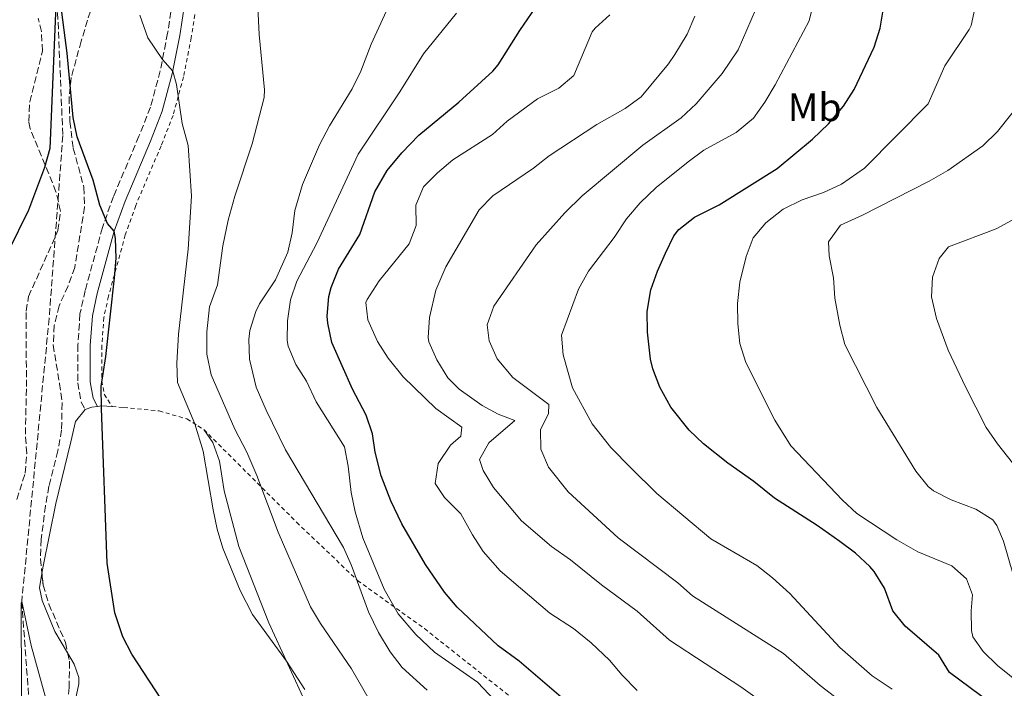
# Model space of a CAD drawing. Units: metres. Extents: x 631502 to 634963, y 4720427 to 4722806.
# Drawn here: x 634204 to 634454, y 4722171 to 4722340 of the extents above; entities that cross this region are included whole.
import ezdxf
from ezdxf.enums import TextEntityAlignment as Align

# ---------------------------------------------------------------- set-up
doc = ezdxf.new("R2010")
doc.units = ezdxf.units.M
doc.header["$MEASUREMENT"] = 0
doc.linetypes.add('DGN Style 2', pattern=[1.7399219301090239, 1.043953158065414, -0.6959687720436097])
doc.linetypes.add('DGN Style 3', pattern=[2.435890702152634, 1.739921930109024, -0.6959687720436097])
for name, color, linetype, lineweight in [('Barranco lineal', 142, 'DGN Style 3', 13), ('Camino', 7, 'DGN Style 3', 0), ('Curva de nivel directora', 30, 'Continuous', 30), ('Curva de nivel intermedia', 30, 'Continuous', 0), ('Etiqueta de uso rústico', 92, 'Continuous', 0), ('Línea de cambio de uso (parcela vista)', 92, 'Continuous', 0), ('Margen derecho', 7, 'Continuous', 0), ('Tela metálica o alambrada', 7, 'DGN Style 2', 0), ('Zona arbolada', 92, 'DGN Style 3', 0)]:
    doc.layers.add(name, color=color, linetype=linetype, lineweight=lineweight)
doc.styles.add('Style-Arial', font='arial.ttf')

msp = doc.modelspace()

# ---------------------------------------------------------------- linework, layer by layer
at = {"layer": 'Barranco lineal', "color": 142, "linetype": 'DGN Style 3', "lineweight": 13}
msp.add_polyline3d([(634214.0099999999, 4722344.710000001, 600), (634215.4299999997, 4722311.08, 598.6699999999983), (634211.9500000002, 4722264.74, 597.1199999999953), (634205.0099999999, 4722193, 595), (634207.8399999999, 4722154.300000001, 593.8899999999994), (634215.9900000002, 4722115.01, 592.3399999999965), (634225.1299999999, 4722097, 591.679999999993), (634255.2699999996, 4722072.5, 590), (634280.2199999997, 4722035.029999999, 588.8899999999994), (634307.0800000001, 4722002.689999999, 588.4499999999971), (634342.6399999997, 4721966.49, 586.8999999999943), (634370.2800000003, 4721938.359999999, 585), (634398.2100000001, 4721908.470000001, 583.2299999999959), (634418.1399999997, 4721894.390000001, 582.7899999999936), (634516.25, 4721828.880000001, 580), (634551.1500000004, 4721806.4, 578.0099999999948), (634586.6699999999, 4721786.59, 576.679999999993), (634638.8099999997, 4721761.119999999, 575), (634655.6799999997, 4721758.289999999, 575), (634677.5700000003, 4721760.41, 573.8899999999994), (634688.8200000003, 4721763.02, 573.8899999999994), (634695.29, 4721765.550000001, 573.6100000000006)], dxfattribs=at)
at = {"layer": 'Camino', "color": 7, "linetype": 'DGN Style 3', "lineweight": 0}
msp.add_polyline3d([(634267.0199999983, 4722401.680000001, 612.279999999999), (634267.6299999984, 4722400.890000001, 612.279999999999), (634268.889999999, 4722398.199999999, 612.6300000000047), (634269.0399999988, 4722395.820000002, 612.6300000000047), (634268.5699999994, 4722393.650000001, 612.5399999999936), (634266.5699999989, 4722387.250000002, 612.4499999999971), (634261.3200000006, 4722373.78, 610.8600000000006), (634259.85, 4722371.430000002, 610.4700000000012), (634248.4799999995, 4722358.630000004, 608.1300000000047), (634245.9499999994, 4722354.340000001, 607.779999999999), (634243.219999998, 4722344.87, 607.0899999999966), (634242.0100000009, 4722337.040000001, 606.0599999999977), (634240.1099999989, 4722327.490000002, 604.9299999999931), (634237.6599999992, 4722318.27, 603.6300000000047), (634234.730000001, 4722310.910000001, 602.3399999999966), (634228.2699999991, 4722295.660000001, 600.7200000000012), (634225.4699999985, 4722287.790000001, 600.0000000000001), (634221.1000000008, 4722271.840000001, 599.6499999999943), (634219.7799999998, 4722265.890000001, 599.570000000007), (634219.239999999, 4722258.020000001, 599.7400000000052), (634219.2199999989, 4722248.449999999, 599.7400000000052), (634220.0799999972, 4722243.529999999, 599.7400000000052), (634221.0699999996, 4722241.630000002, 599.9199999999983)], dxfattribs=at)
at = {"layer": 'Curva de nivel directora', "color": 30, "linetype": 'Continuous', "lineweight": 30, "flags": 128}
for points, elevation in [([(634213.6699999989, 4722344.180000001), (634212.1199999999, 4722307.84), (634210.7599999986, 4722303.03), (634206.730000001, 4722292.150000001), (634201.5499999997, 4722281.720000003)], 600.0000000000001), ([(634241.8799999991, 4722165.980000002), (634232.9099999993, 4722179.630000004), (634230.6600000008, 4722184.09), (634228.6400000001, 4722190.110000002), (634226.7000000001, 4722202.74), (634225.2099999991, 4722241.9), (634225.1299999986, 4722247.49), (634226.3400000001, 4722255.119999999), (634228.5099999983, 4722275.000000001), (634228.9199999995, 4722280.000000001), (634228.7599999986, 4722285.01), (634228.4799999992, 4722286.840000001), (634226.7699999993, 4722288.850000001), (634224.8499999993, 4722293.470000001), (634223.1100000005, 4722299.76), (634219.0699999991, 4722310.779999999), (634218.0399999986, 4722315.680000002), (634216.5199999987, 4722332), (634214.9099999995, 4722344.28)], 600.0000000000001), ([(634356.0599999989, 4722156.59), (634331.1900000002, 4722177.890000002), (634325.8100000002, 4722181.789999999), (634315.4700000002, 4722191.550000001), (634312.2400000005, 4722195.359999999), (634307.419999999, 4722202.4), (634301.4099999988, 4722212.670000001), (634298.6599999995, 4722218.560000001), (634296.1699999995, 4722224.900000001), (634294.6600000006, 4722230.9), (634293.9599999988, 4722235.490000002), (634292.3699999996, 4722240.230000001), (634288.9099999996, 4722246.84), (634283.6799999992, 4722258.619999999), (634282.6199999999, 4722263.539999999), (634282.5100000004, 4722265.340000001), (634282.8900000001, 4722270.300000001), (634283.4600000002, 4722272.609999999), (634285.3600000001, 4722277.24), (634290.7600000004, 4722286.060000001), (634294.5600000002, 4722296.800000001), (634297.7199999985, 4722302.210000002), (634301.3899999985, 4722306.74), (634305.7400000005, 4722311.170000001), (634315.839999999, 4722319.539999999), (634324.4800000002, 4722327.440000001), (634325.8700000005, 4722329.000000001), (634331.3099999987, 4722337.760000001), (634336.3400000001, 4722345.010000002)], 625.0000000000001), ([(634450.7799999992, 4722167.24), (634440.360000001, 4722175.050000001), (634437.6299999995, 4722179.430000002), (634429.0599999998, 4722186.74), (634425.9399999996, 4722190.650000002), (634423.7999999982, 4722196.350000001), (634421.2500000001, 4722200.650000002), (634420.1399999993, 4722201.850000001), (634416.449999999, 4722205.230000002), (634412.4900000005, 4722208.260000001), (634406.7799999996, 4722212.270000001), (634395.9299999999, 4722219.180000001), (634390.6599999995, 4722223.42), (634384.1199999994, 4722228.090000001), (634377.8999999987, 4722232.970000001), (634374.289999999, 4722236.439999999), (634369.6599999999, 4722242.24), (634366.849999998, 4722247.350000001), (634365.0800000001, 4722252.020000001), (634364.519999999, 4722254.470000001), (634363.6999999987, 4722261.279999999), (634363.6499999994, 4722266.550000002), (634364.5799999994, 4722272.010000001), (634366.2400000001, 4722276.720000002), (634368.2699999998, 4722281.290000001), (634370.4099999988, 4722285.650000001), (634371.6400000004, 4722287.320000002), (634375.6500000001, 4722290.380000001), (634381.9099999988, 4722293.58), (634396.5999999985, 4722302.779999999), (634405.5500000003, 4722310.150000001), (634409.6099999994, 4722314.070000002), (634413.4099999992, 4722318.58), (634416.099999998, 4722322.789999999), (634421.239999999, 4722333.510000002), (634422.7199999987, 4722338.29), (634423.7299999989, 4722344.390000002)], 650.0000000000001)]:
    msp.add_lwpolyline(points, dxfattribs=dict(at, elevation=elevation))
at = {"layer": 'Curva de nivel intermedia', "color": 30, "linetype": 'Continuous', "lineweight": 0, "flags": 128}
for points, elevation in [([(634307.8100000002, 4722170.550000001), (634301.4800000002, 4722176.32), (634298.4400000003, 4722180.29), (634295.480000001, 4722185.140000001), (634292.9700000009, 4722190.390000001), (634288.6600000014, 4722202.140000001), (634286.5800000004, 4722206.689999999), (634271.9300000012, 4722231.470000001), (634267.0300000015, 4722241.489999999), (634264.4800000013, 4722247.329999999), (634262.7800000003, 4722254.390000001), (634262.5800000014, 4722259.390000001), (634262.8899999999, 4722261.699999999), (634264.3800000006, 4722266.469999999), (634265.3300000007, 4722268.430000001), (634269.3700000017, 4722274.560000001), (634272.49, 4722281.579999999), (634273.5600000005, 4722286.470000001), (634274.2500000012, 4722292.100000001), (634276.1900000013, 4722298.699999998), (634280.5099999999, 4722308.75), (634283.1000000003, 4722313.550000001), (634288.8400000002, 4722322.939999999), (634291.0399999997, 4722327.430000001), (634293.6000000011, 4722334.230000001), (634300.8800000012, 4722350.159999999)], 615), ([(634297.2300000011, 4722160.989999998), (634288.61, 4722175.909999998), (634280.7700000012, 4722187.409999998), (634278.2099999997, 4722191.699999998), (634270.0500000013, 4722210.59), (634264.6500000011, 4722224.96), (634262.0600000005, 4722230.869999999), (634259.0200000008, 4722236.720000002), (634253.0199999993, 4722250.449999999), (634251.9199999995, 4722255.710000001), (634251.9400000018, 4722261.369999998), (634252.6300000004, 4722267.73), (634254.6399999997, 4722273.26), (634255.9699999996, 4722283.180000001), (634257.3900000014, 4722289.63), (634259.0499999998, 4722295.720000001), (634263.4300000007, 4722309), (634266.4700000006, 4722320.76), (634266.6100000015, 4722322.710000001), (634265.2000000009, 4722336.75), (634264.9200000016, 4722343.659999999)], 609.9999999999999), ([(634323.0600000009, 4722263.140000001), (634324.7800000019, 4722267.869999998), (634335.4900000007, 4722283.41), (634342.7400000016, 4722291.529999998), (634347.1900000018, 4722295.849999999), (634362.57, 4722308.67), (634372.2900000007, 4722315.560000001), (634376.0999999995, 4722319.13), (634382.6599999998, 4722326.789999999), (634386.7200000011, 4722332.789999999), (634391.110000001, 4722342.99)], 640), ([(634378.0399999997, 4722307.42), (634386.2500000016, 4722311.91), (634390.5700000002, 4722315.509999999), (634393.5200000005, 4722319.539999999), (634396.110000001, 4722323.92), (634404.75, 4722340.190000001), (634405.8699999999, 4722345.060000001)], 645), ([(634388.7599999995, 4722280.41), (634390.4800000007, 4722285.199999998), (634393.7500000007, 4722288.989999998), (634398.1200000005, 4722292.42), (634402.9500000007, 4722294.8), (634408.350000001, 4722296.689999999), (634412.9000000019, 4722298.77), (634418.7700000014, 4722302.84), (634434.9000000004, 4722319.13), (634439.1699999997, 4722328.759999999), (634445.3099999997, 4722337.98), (634445.7900000003, 4722338.999999999), (634447.1900000017, 4722345.239999999)], 655), ([(634244.3400000001, 4722253.42), (634244.7400000001, 4722260.74), (634247.2100000001, 4722282.289999997), (634248.0199999991, 4722295.71), (634247.2100000001, 4722308.56), (634245.7100000002, 4722314.15), (634244.2900000009, 4722324.060000001), (634243.3099999997, 4722327.38), (634240.7100000001, 4722330.34), (634236.9999999997, 4722335.9), (634234.920000001, 4722341.649999999)], 605.0000000000001), ([(634324.9699999997, 4722167.929999999), (634320.5799999998, 4722172.58), (634309.7100000001, 4722180.140000001), (634304.9900000016, 4722184.65), (634300.49, 4722189.850000001), (634296.9299999994, 4722196.15), (634291.5600000004, 4722209.15), (634289.5900000012, 4722215.76), (634288.5600000009, 4722220.65), (634287.820000001, 4722227.289999999), (634286.8600000021, 4722232.199999999), (634279.6800000004, 4722243.599999999), (634277.2199999995, 4722248.829999999), (634274.4900000005, 4722253.039999999), (634272.5599999991, 4722257.689999999), (634272.290000001, 4722259.130000001), (634272.3800000004, 4722264.17), (634273.1500000015, 4722269.46), (634274.7499999997, 4722274.199999998), (634279.8500000003, 4722283.820000002), (634290.2999999998, 4722306.42), (634300.8800000012, 4722322.140000001), (634306.9000000005, 4722331.819999999), (634315.2500000012, 4722342.11)], 620.0000000000001), ([(634309.8900000012, 4722222.949999998), (634310.5999999997, 4722227.949999998), (634313.7900000016, 4722232.650000001), (634316.3500000008, 4722234.910000001), (634316.6500000004, 4722237.180000001), (634310.040000001, 4722241.890000002), (634301.7500000007, 4722249.92), (634297.9100000006, 4722254.679999999), (634295.2700000008, 4722258.930000001), (634292.800000001, 4722264.429999999), (634292.2900000013, 4722268.789999999), (634292.630000001, 4722269.580000001), (634295.6200000017, 4722274.239999998), (634303.2300000003, 4722283.640000001), (634305.0499999998, 4722288.31), (634304.9900000016, 4722293.449999998), (634306.8899999993, 4722298.079999999), (634310.4299999998, 4722301.630000001), (634314.3600000015, 4722304.960000001), (634324.390000001, 4722311.390000001), (634328.1000000011, 4722314.749999999), (634335.8100000003, 4722320.409999998), (634341.2100000005, 4722323.08), (634345.0199999993, 4722326.31), (634349.7199999999, 4722337.349999999), (634350.4400000018, 4722338.34), (634354.1900000002, 4722341.730000001)], 630.0000000000001), ([(634325.8400000016, 4722240.519999999), (634321.8200000003, 4722242.67), (634315.990000001, 4722246.829999999), (634313.0700000018, 4722249.730000001), (634310.3200000003, 4722254.279999998), (634308.2800000019, 4722258.839999998), (634308.0800000007, 4722259.939999998), (634308.4500000017, 4722264.949999999), (634310.0200000008, 4722271.890000001), (634312.5900000012, 4722277.859999999), (634321.0400000003, 4722292.259999999), (634324.5200000005, 4722295.849999999), (634334.770000001, 4722302.84), (634338.7899999998, 4722306.000000001), (634350.8900000011, 4722313.899999999), (634358.0900000005, 4722317.930000001), (634362.1200000006, 4722320.890000001), (634369.070000002, 4722329.24), (634370.6900000003, 4722331.609999999), (634373.7600000014, 4722336.83), (634375.7000000017, 4722341.390000001)], 635.0000000000001), ([(634457.6400000011, 4722195.699999999), (634453.990000001, 4722208.31), (634452.3300000003, 4722212.269999999), (634451.2700000008, 4722213.67), (634447.0399999997, 4722216.439999999), (634440.7000000007, 4722218.76), (634436.2500000005, 4722221.050000001), (634434.8900000014, 4722222.140000002), (634431.74, 4722226.02), (634421.8899999994, 4722242.180000001), (634413.74, 4722258.17), (634412.4700000003, 4722263.009999999), (634411.2099999997, 4722269.9), (634410.860000001, 4722275.03), (634409.8000000016, 4722280.59), (634409.6600000008, 4722284.13), (634412.6900000017, 4722288.430000001), (634418.2300000006, 4722290.909999998), (634435.1300000006, 4722299.51), (634439.9100000017, 4722302.23), (634448.7699999998, 4722308.49), (634452.5200000004, 4722312.09), (634461.6800000002, 4722323.730000001)], 660.0000000000001), ([(634425.8099999998, 4722170.810000001), (634420.7100000015, 4722174.179999999), (634412.5399999997, 4722181.32), (634399.8300000004, 4722195.02), (634395.3900000014, 4722199.029999999), (634391.4800000021, 4722202.149999999), (634379.820000001, 4722208.869999998), (634366.1300000006, 4722220.349999999), (634359.49, 4722226.92), (634354.4600000007, 4722232.01), (634349.6600000019, 4722238.02), (634344.7199999997, 4722247.2), (634342.3300000003, 4722255.56), (634341.9400000015, 4722260.529999998), (634346.2599999999, 4722272.210000002), (634348.7800000011, 4722276.74), (634355.2699999998, 4722285.279999998), (634358.3900000001, 4722290.02), (634361.8600000015, 4722294.060000001), (634365.8800000002, 4722297.930000001), (634374.0200000008, 4722304.449999999), (634378.0399999997, 4722307.42)], 645.0000000000001), ([(634457.9200000005, 4722290.609999999), (634452.1500000015, 4722287.470000001), (634440.0400000013, 4722282.890000002), (634437.690000002, 4722279.930000001), (634436.0000000001, 4722275.210000001), (634435.7300000018, 4722270.2), (634436.9900000002, 4722264.769999999), (634440.01, 4722256.67), (634444.3500000007, 4722247.41), (634449.6200000013, 4722237.07), (634452.5000000002, 4722232.990000002), (634460.1199999999, 4722223.359999999)], 665), ([(634458.570000001, 4722171.859999998), (634452.4700000011, 4722176.82), (634448.8700000002, 4722180.300000001), (634446.2500000006, 4722184.069999999), (634445.8799999997, 4722185.619999998), (634445.7900000003, 4722190.609999999), (634446.1700000003, 4722194.689999999), (634444.600000001, 4722198.739999998), (634440.9100000008, 4722202.050000002), (634432.2600000006, 4722205.609999999), (634426.9200000007, 4722208.649999999), (634416.8500000013, 4722215.3), (634413.1900000002, 4722218.699999999), (634400.0400000005, 4722232.49), (634395.9900000005, 4722238.939999999), (634388.65, 4722253.560000001), (634387.1300000001, 4722258.389999999), (634386.6200000005, 4722263.369999999), (634386.54, 4722268.499999999), (634387.1400000014, 4722273.949999998), (634388.7599999995, 4722280.41)], 655), ([(634459.2000000012, 4722126.100000001), (634449.7199999996, 4722132.460000001), (634445.9100000008, 4722135.689999999), (634437.4800000021, 4722145.189999999), (634417.0200000012, 4722164.42), (634407.5199999994, 4722171.749999999), (634398.1800000009, 4722179.840000001), (634375.1699999997, 4722194.439999999), (634371.41, 4722197.749999999), (634356.250000001, 4722209.119999999), (634343.5900000011, 4722220.78), (634338.610000001, 4722227.039999999), (634336.690000001, 4722231.649999999), (634336.6100000006, 4722236.520000001), (634338.5799999997, 4722240.630000001), (634338.7200000006, 4722242.929999999), (634329.600000001, 4722249.739999999), (634325.5799999998, 4722254.5), (634323.5900000005, 4722259.08), (634323.0600000009, 4722263.140000001)], 640), ([(634276.8000000016, 4722170.67), (634272.1500000001, 4722177.86), (634263.5200000001, 4722189.680000001), (634260.4199999999, 4722195.810000001), (634256.0000000009, 4722206.570000002), (634254.5900000005, 4722211.359999998), (634253.5900000016, 4722216.279999998), (634251.0299999999, 4722231.130000001), (634248.890000001, 4722238.02), (634244.4800000008, 4722248.55), (634244.3400000001, 4722253.42)], 605.0000000000001), ([(634456.6300000009, 4722111.980000001), (634452.9600000007, 4722115.439999998), (634443.990000001, 4722121.300000001), (634440.3300000018, 4722124.71), (634427.8100000004, 4722137.98), (634421.9699999999, 4722142.84), (634418.6399999994, 4722146.689999999), (634408.1299999997, 4722155.73), (634397.1100000001, 4722163.800000001), (634392.7100000014, 4722167.619999998), (634387.3899999994, 4722171.409999999), (634369.2599999999, 4722183.189999999), (634361.0800000012, 4722190.59), (634352.0700000012, 4722197.25), (634344.2200000014, 4722203.609999999), (634339.3500000008, 4722206.91), (634331.7600000004, 4722213.42), (634324.7000000015, 4722221.940000001), (634322.0800000018, 4722226.199999998), (634321.150000002, 4722229.019999999), (634323.4699999999, 4722233.220000001), (634330.0300000003, 4722238.9), (634325.8400000016, 4722240.519999999)], 635.0000000000001), ([(634361.1000000014, 4722170.470000001), (634357.3000000016, 4722174.3), (634354.1200000009, 4722178.159999999), (634349.4600000005, 4722182.509999999), (634344.9200000009, 4722186.15), (634338.9100000005, 4722190.07), (634326.3200000019, 4722200.789999999), (634322.0700000006, 4722205.719999999), (634319.3000000013, 4722209.880000001), (634316.3900000011, 4722215.199999998), (634312.2300000014, 4722219.340000001), (634309.8900000012, 4722222.949999998)], 630.0000000000001), ([(634211.6300000004, 4722163.409999999), (634211.150000002, 4722168.390000001), (634207.4300000004, 4722181.82), (634205.0099999999, 4722192.999999999), (634204.820000002, 4722192.61), (634204.9299999994, 4722170.039999999), (634205.800000001, 4722144.720000002), (634206.6500000004, 4722137.77), (634209.1400000004, 4722123.749999999), (634211.3100000008, 4722113.869999999), (634216.6600000019, 4722099.720000001), (634218.6700000013, 4722094.930000001), (634220.9600000001, 4722090.480000001), (634229.4100000013, 4722078.949999998), (634236.0200000008, 4722069.13), (634241.3600000006, 4722058.05), (634245.7400000015, 4722045.989999998), (634251.5100000005, 4722035.990000002), (634267.2199999993, 4722007.199999999), (634274.4200000011, 4721996.320000002), (634285.7600000001, 4721982.949999998), (634297.0299999999, 4721968.949999999), (634299.2000000003, 4721964.460000001), (634300.5200000014, 4721959.439999999)], 595.0000000000001)]:
    msp.add_lwpolyline(points, dxfattribs=dict(at, elevation=elevation))
at = {"layer": 'Línea de cambio de uso (parcela vista)', "color": 92, "linetype": 'Continuous', "lineweight": 0, "extrusion": (0.02574277621146536, -0.205942209759918, 0.9782254932847173), "elevation": -955595.4081909397, "flags": 128}
msp.add_lwpolyline([(1215045.523762067, 4506917.408680923), (1215047.290016687, 4506917.842322036), (1215048.741223082, 4506917.842322036)], dxfattribs=at)
at = {"layer": 'Línea de cambio de uso (parcela vista)', "color": 92, "linetype": 'Continuous', "lineweight": 0, "extrusion": (-0.07993106388725225, 0.5994829757785716, 0.7963863301046299), "elevation": 2780687.580187466, "flags": 128}
msp.add_lwpolyline([(-1252769.864995396, -3660622.721873249), (-1252770.924287613, -3660622.721873249), (-1252773.535842721, -3660622.043950012)], dxfattribs=at)
at = {"layer": 'Línea de cambio de uso (parcela vista)', "color": 92, "linetype": 'Continuous', "lineweight": 0}
for points in [[(634210.1243000004, 4722200.096799999, 596.7789000000049), (634210.4600000001, 4722202, 596.8099999999977), (634213.6399999997, 4722217.82, 597.7599999999948), (634217.4299999997, 4722233.49, 598.8000000000029), (634218.6799999997, 4722238.66, 599.4900000000052), (634221.0700000003, 4722241.630000001, 599.9199999999983)], [(634251.2000000002, 4722236.57, 605.3699999999953), (634253.4699999997, 4722233.34, 606.1499999999943), (634255.1500000004, 4722228.560000001, 606.4100000000036), (634256.3799999999, 4722221.050000001, 606.2400000000052), (634260.0899999999, 4722206.930000001, 605.6300000000047), (634267.6500000004, 4722187.57, 605.1999999999971), (634277.3300000001, 4722166.689999999, 604.7700000000041)], [(634216.6374000004, 4722179.988500001, 597.7544999999955), (634213.4299999997, 4722185.380000001, 597.4199999999983), (634210.2100000001, 4722193.25, 596.8099999999977), (634209.4900000002, 4722196.5, 596.7200000000012), (634210.1243000004, 4722200.096799999, 596.7789000000049)], [(634215.7016000003, 4722154.3181, 596.6619999999966), (634219.5099999999, 4722172.140000001, 598.0200000000041), (634219.4800000006, 4722173.74, 598.0200000000041), (634218.3200000003, 4722177.16, 597.929999999993), (634216.6374000004, 4722179.988500001, 597.7544999999955)]]:
    msp.add_polyline3d(points, dxfattribs=at)
at = {"layer": 'Margen derecho', "color": 7, "linetype": 'Continuous', "lineweight": 0}
msp.add_polyline3d([(634268.7300000003, 4722404.619999999, 612.279999999999), (634270.3399999996, 4722402.540000003, 612.279999999999), (634272.0000000005, 4722399, 612.6300000000047), (634272.2199999995, 4722395.58, 612.6300000000047), (634269.5500000007, 4722386.210000004, 612.4499999999971), (634264.1499999982, 4722372.360000002, 610.8600000000006), (634262.3799999979, 4722369.529999999, 610.4700000000012), (634251.0399999989, 4722356.76, 608.1300000000047), (634248.8700000007, 4722353.08, 607.779999999999), (634246.3099999992, 4722344.190000001, 607.0899999999966), (634245.1200000001, 4722336.490000002, 606.0599999999977), (634243.1900000012, 4722326.779999999, 604.9299999999931), (634240.6599999988, 4722317.279999999, 603.6300000000047), (634237.6499999979, 4722309.710000001, 602.3399999999966), (634231.2100000005, 4722294.51, 600.7200000000012), (634228.4799999992, 4722286.840000001, 600.0000000000001), (634224.1599999985, 4722271.08, 599.6499999999943), (634222.9099999992, 4722265.440000001, 599.570000000007), (634222.3999999972, 4722257.910000001, 599.7400000000052), (634222.3799999994, 4722248.720000002, 599.7400000000052), (634223.1000000013, 4722244.550000001, 599.7400000000052), (634224.2100000001, 4722242.45, 599.9199999999983)], dxfattribs=at)
at = {"layer": 'Tela metálica o alambrada', "color": 7, "linetype": 'DGN Style 2', "lineweight": 0}
for points in [[(634249.1600000003, 4722343.460000001, 608.0899999999965), (634247.9900000002, 4722335.859999999, 607.0599999999977), (634246.0199999996, 4722326, 605.9199999999983), (634243.4100000003, 4722316.220000001, 604.6000000000058), (634240.3300000001, 4722308.480000001, 603.2899999999936), (634233.9199999999, 4722293.359999999, 601.679999999993), (634231.2699999996, 4722285.91, 600.9799999999959), (634227.0099999999, 4722270.359999999, 600.6499999999943), (634225.8200000003, 4722265.029999999, 600.5800000000017), (634225.3300000001, 4722257.82, 600.75), (634225.3099999997, 4722248.970000001, 600.75), (634225.9199999999, 4722245.550000001, 600.6900000000023), (634227.9199999999, 4722242.4, 600.4199999999983)], [(634227.9199999999, 4722242.4, 600.4199999999983), (634230.8600000005, 4722242.180000001, 600.8699999999953), (634239.8399999999, 4722241.32, 603.2100000000064), (634246.9000000004, 4722239.27, 604.679999999993), (634249.7100000001, 4722237.51, 605.1300000000047), (634251.2000000002, 4722236.57, 605.3699999999953)], [(634251.2000000002, 4722236.57, 605.9499999999971), (634274.7300000006, 4722213.09, 612.5200000000041), (634290.1500000004, 4722198.369999999, 615.0800000000017), (634307.1500000004, 4722186.140000001, 621.0399999999936), (634334.2100000001, 4722164.710000001, 621.9100000000036)]]:
    msp.add_polyline3d(points, dxfattribs=at)
at = {"layer": 'Zona arbolada', "color": 92, "linetype": 'DGN Style 3', "lineweight": 0}
for points in [[(634223.8300000001, 4722347.289999999, 603.3899999999994), (634220.0800000001, 4722335.039999999, 602.679999999993), (634217.5700000003, 4722325.810000001, 601.2899999999936), (634217.0199999996, 4722320.859999999, 600.8800000000047), (634217.2000000002, 4722314.630000001, 600.2599999999948), (634218.0800000001, 4722307.890000001, 600.0800000000017), (634220.7800000003, 4722297.970000001, 600.2599999999948), (634220.9400000004, 4722292.970000001, 600.1300000000047), (634218.4500000002, 4722277.67, 600.2599999999948), (634216.75, 4722272.99, 600.2599999999948), (634214.5, 4722267.970000001, 600.0800000000017), (634213.2400000002, 4722263.029999999, 600.070000000007), (634212.9900000002, 4722258.039999999, 600.1000000000058), (634214.5899999999, 4722248.27, 599.5599999999977), (634215.2400000002, 4722243.300000001, 599.6000000000058), (634215.1200000001, 4722236.460000001, 599.2299999999959), (634214.2000000002, 4722231.210000001, 598.8699999999953), (634211.9100000003, 4722222.210000001, 598.529999999999), (634211.0199999996, 4722217.289999999, 598.529999999999), (634209.9299999997, 4722208.789999999, 598.4499999999971), (634209.75, 4722203.789999999, 598.3600000000006), (634210.4199999999, 4722197.180000001, 598.429999999993), (634211.9000000004, 4722192.359999999, 598.529999999999), (634216.0800000001, 4722182.640000001, 598.529999999999), (634217.1100000005, 4722177.74, 598.3899999999994), (634217.0300000003, 4722171.25, 598.3500000000058), (634215.6900000004, 4722158.17, 597.4900000000052)], [(634223.8300000001, 4722347.289999999, 603.3899999999994), (634220.0800000001, 4722335.039999999, 602.679999999993), (634217.5700000003, 4722325.810000001, 601.2899999999936), (634217.0199999996, 4722320.859999999, 600.8800000000047), (634217.2000000002, 4722314.630000001, 600.2599999999948), (634218.0800000001, 4722307.890000001, 600.0800000000017), (634220.7800000003, 4722297.970000001, 600.2599999999948), (634220.9400000004, 4722292.970000001, 600.1300000000047), (634218.4500000002, 4722277.67, 600.2599999999948), (634216.75, 4722272.99, 600.2599999999948), (634214.5, 4722267.970000001, 600.0800000000017), (634213.2400000002, 4722263.029999999, 600.070000000007), (634212.9900000002, 4722258.039999999, 600.1000000000058), (634214.5899999999, 4722248.27, 599.5599999999977), (634215.2400000002, 4722243.300000001, 599.6000000000058), (634215.1200000001, 4722236.460000001, 599.2299999999959), (634214.2000000002, 4722231.210000001, 598.8699999999953), (634211.9100000003, 4722222.210000001, 598.529999999999), (634211.0199999996, 4722217.289999999, 598.529999999999), (634209.9299999997, 4722208.789999999, 598.4499999999971), (634209.75, 4722203.789999999, 598.3600000000006), (634210.1243000004, 4722200.096799999, 598.3990999999951)], [(634203.7699999996, 4722218.869999999, 598.529999999999), (634205.8799999999, 4722225.550000001, 598.529999999999), (634206.2599999999, 4722230.539999999, 598.6600000000036), (634205.9400000004, 4722235.4, 598.8699999999953), (634206.1900000004, 4722247.470000001, 599.2200000000012), (634206.1100000005, 4722266.619999999, 599.2200000000012), (634206.7199999997, 4722270.289999999, 599.3899999999994), (634214.2000000002, 4722287.01, 599.3899999999994), (634214.8499999996, 4722291.9, 600.1499999999943), (634213.6900000004, 4722296.850000001, 601.2299999999959), (634207.1500000004, 4722312.810000001, 602.5), (634206.79, 4722314.680000001, 602.5), (634207.04, 4722319.67, 603.5399999999936), (634210.2699999996, 4722332.560000001, 603.5399999999936), (634210, 4722337.51, 603.5399999999936), (634209.1399999997, 4722340.850000001, 603.5399999999936)], [(634203.7699999996, 4722218.869999999, 598.529999999999), (634205.8799999999, 4722225.550000001, 598.529999999999), (634206.2599999999, 4722230.539999999, 598.6600000000036), (634205.9400000004, 4722235.4, 598.8699999999953), (634206.1900000004, 4722247.470000001, 599.2200000000012), (634206.1100000005, 4722266.619999999, 599.2200000000012), (634206.7199999997, 4722270.289999999, 599.3899999999994), (634214.2000000002, 4722287.01, 599.3899999999994), (634214.8499999996, 4722291.9, 600.1499999999943), (634213.6900000004, 4722296.850000001, 601.2299999999959), (634207.1500000004, 4722312.810000001, 602.5), (634206.79, 4722314.680000001, 602.5), (634207.04, 4722319.67, 603.5399999999936), (634210.2699999996, 4722332.560000001, 603.5399999999936), (634210, 4722337.51, 603.5399999999936), (634209.1399999997, 4722340.850000001, 603.5399999999936)], [(634210.1243000004, 4722200.096799999, 598.3990999999951), (634210.4199999999, 4722197.180000001, 598.429999999993), (634211.9000000004, 4722192.359999999, 598.529999999999), (634216.0800000001, 4722182.640000001, 598.529999999999), (634216.6374000004, 4722179.988500001, 598.4541999999929)], [(634216.6374000004, 4722179.988500001, 598.4541999999929), (634217.1100000005, 4722177.74, 598.3899999999994), (634217.0300000003, 4722171.25, 598.3500000000058), (634215.6900000004, 4722158.17, 597.4900000000052), (634215.7016000003, 4722154.3181, 597.3435000000027)]]:
    msp.add_polyline3d(points, dxfattribs=at)

# ---------------------------------------------------------------- texts
at = {"layer": 'Etiqueta de uso rústico', "color": 92, "linetype": 'Continuous', "lineweight": 0, "style": 'Style-Arial'}
msp.add_text('Mb', height=7.000000000000002, dxfattribs=at).set_placement((634406.130246243, 4722318.260010001, 648.0599999999977), align=Align.MIDDLE_CENTER)

doc.saveas('drawing.dxf')
